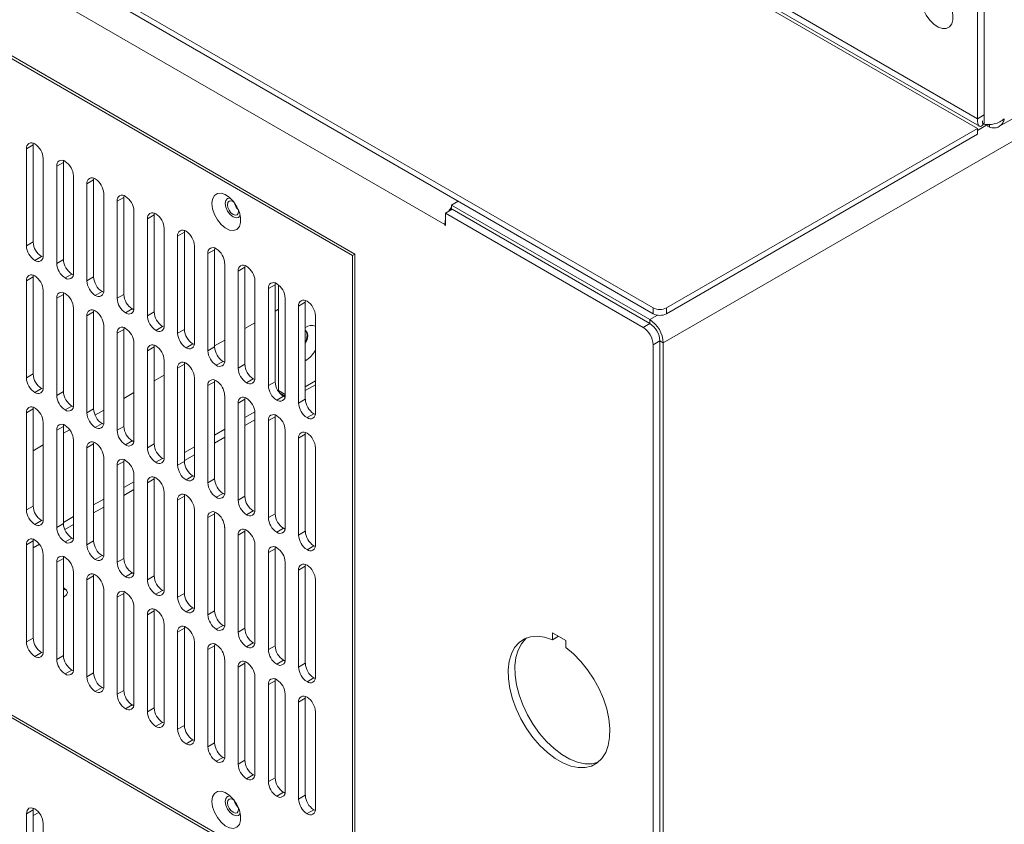
# Model space of a CAD drawing. Units: millimetres. Extents: x -447 to 415, y 5 to 325.
# Drawn here: x 346 to 367, y 155 to 172 of the extents above; entities that cross this region are included whole.
import ezdxf

# ---------------------------------------------------------------- set-up
doc = ezdxf.new("R2010")
doc.units = ezdxf.units.MM

msp = doc.modelspace()

# ---------------------------------------------------------------- linework, layer by layer
at = {"color": 7, "linetype": 'Continuous', "lineweight": 18}
for p, q in [((366.607, 237.968), (366.607, 170.206)), ((366.465, 237.688), (366.465, 170.323)), ((366.607, 237.769), (366.607, 170.405)), ((332.595, 189.876), (366.465, 170.323)), ((366.465, 170.119), (332.595, 189.672)), ((332.719, 189.669), (366.507, 170.164)), ((326.054, 185.733), (359.642, 166.343)), ((326.054, 185.61), (359.642, 166.22)), ((392.027, 184.181), (359.854, 165.608)), ((366.918, 170.156), (390.551, 183.799)), ((355.541, 168.588), (330.509, 183.038)), ((355.258, 168.098), (330.226, 182.549)), ((353.366, 167.475), (331.764, 179.946)), ((353.313, 167.445), (331.817, 179.854)), ((366.607, 170.405), (366.465, 170.323)), ((359.925, 166.343), (366.465, 170.119)), ((366.465, 170.119), (366.465, 169.996)), ((366.572, 170.227), (366.572, 170.281)), ((366.607, 170.206), (366.572, 170.227)), ((366.683, 170.2), (366.683, 170.162)), ((366.718, 170.142), (366.683, 170.162)), ((366.718, 170.142), (366.718, 170.2)), ((359.925, 166.22), (366.465, 169.996)), ((346.596, 169.771), (346.454, 169.69)), ((346.454, 169.69), (346.454, 167.648)), ((346.599, 169.807), (346.596, 169.771)), ((346.596, 169.771), (346.596, 167.73)), ((346.808, 167.444), (346.808, 169.485)), ((347.232, 169.404), (347.091, 169.322)), ((347.091, 169.322), (347.091, 167.281)), ((347.235, 169.439), (347.232, 169.404)), ((347.232, 169.404), (347.232, 167.362)), ((347.444, 167.077), (347.444, 169.118)), ((347.872, 169.072), (347.869, 169.036)), ((347.869, 169.036), (347.727, 168.955)), ((347.727, 168.955), (347.727, 166.913)), ((347.869, 169.036), (347.869, 166.995)), ((348.081, 166.709), (348.081, 168.751)), ((348.505, 168.669), (348.364, 168.587)), ((348.508, 168.705), (348.505, 168.669)), ((348.505, 168.669), (348.505, 166.628)), ((348.364, 168.587), (348.364, 166.546)), ((355.541, 168.588), (355.399, 168.506)), ((355.399, 168.506), (359.571, 166.098)), ((355.399, 168.506), (355.399, 168.408)), ((348.717, 166.342), (348.717, 168.383)), ((349.141, 168.302), (349, 168.22)), ((349.144, 168.337), (349.141, 168.302)), ((349.141, 168.302), (349.141, 166.26)), ((350.92, 168.377), (350.917, 168.405)), ((355.413, 168.417), (355.272, 168.335)), ((355.272, 168.335), (355.272, 168.074)), ((355.272, 168.335), (359.43, 165.935)), ((355.413, 168.417), (359.571, 166.016)), ((349, 168.22), (349, 166.179)), ((355.258, 168.082), (355.258, 168.098)), ((355.272, 168.09), (355.258, 168.082)), ((355.272, 168.074), (355.258, 168.082)), ((349.353, 165.975), (349.353, 168.016)), ((349.778, 167.934), (349.636, 167.853)), ((349.636, 167.853), (349.636, 165.811)), ((349.781, 167.97), (349.778, 167.934)), ((349.778, 167.934), (349.778, 165.893)), ((346.454, 167.648), (346.596, 167.73)), ((349.99, 165.607), (349.99, 167.649)), ((346.631, 167.342), (346.773, 167.424)), ((346.773, 167.424), (346.805, 167.408)), ((350.414, 167.567), (350.273, 167.485)), ((350.273, 167.485), (350.273, 165.444)), ((350.417, 167.603), (350.414, 167.567)), ((350.414, 167.567), (350.414, 165.526)), ((353.313, 167.445), (353.366, 167.475)), ((353.313, 153.645), (353.313, 167.445)), ((353.366, 153.553), (353.366, 167.475)), ((347.091, 167.281), (347.232, 167.362)), ((350.626, 165.24), (350.626, 167.281)), ((351.051, 167.199), (350.909, 167.118)), ((351.054, 167.235), (351.051, 167.199)), ((351.051, 167.199), (351.051, 165.158)), ((346.596, 166.995), (346.454, 166.913)), ((346.599, 167.031), (346.596, 166.995)), ((346.596, 166.995), (346.596, 164.954)), ((347.268, 166.975), (347.409, 167.056)), ((347.409, 167.056), (347.441, 167.041)), ((347.727, 166.913), (347.869, 166.995)), ((350.909, 167.118), (350.909, 165.076)), ((346.454, 166.913), (346.454, 164.872)), ((351.263, 164.872), (351.263, 166.914)), ((351.687, 166.832), (351.546, 166.75)), ((351.69, 166.868), (351.687, 166.832)), ((351.687, 166.832), (351.687, 164.791)), ((351.758, 166.828), (351.758, 164.604)), ((346.808, 164.668), (346.808, 166.709)), ((347.232, 166.628), (347.091, 166.546)), ((347.235, 166.663), (347.232, 166.628)), ((347.232, 166.628), (347.232, 164.586)), ((347.904, 166.607), (348.045, 166.689)), ((348.045, 166.689), (348.078, 166.674)), ((348.364, 166.546), (348.505, 166.628)), ((351.546, 166.75), (351.546, 164.709)), ((347.091, 166.546), (347.091, 164.505)), ((351.899, 164.505), (351.899, 166.546)), ((352.323, 166.465), (352.182, 166.383)), ((352.182, 166.383), (352.182, 164.342)), ((352.326, 166.5), (352.323, 166.465)), ((352.323, 166.465), (352.323, 164.423)), ((347.444, 164.3), (347.444, 166.342)), ((347.869, 166.26), (347.727, 166.179)), ((347.727, 166.179), (347.727, 164.137)), ((347.872, 166.296), (347.869, 166.26)), ((347.869, 166.26), (347.869, 164.219)), ((348.54, 166.24), (348.682, 166.321)), ((348.682, 166.321), (348.714, 166.306)), ((349, 166.179), (349.141, 166.26)), ((351.687, 166.278), (351.758, 166.319)), ((352.535, 164.138), (352.535, 166.179)), ((359.642, 166.22), (359.642, 166.343)), ((359.925, 166.343), (359.925, 166.22)), ((331.764, 166.024), (353.366, 153.553)), ((331.817, 166.055), (353.313, 153.645)), ((348.081, 163.933), (348.081, 165.974)), ((349.177, 165.872), (349.318, 165.954)), ((349.318, 165.954), (349.35, 165.939)), ((351.051, 165.911), (351.263, 166.033)), ((359.43, 165.935), (359.571, 166.016)), ((348.505, 165.893), (348.364, 165.811)), ((348.364, 165.811), (348.364, 163.77)), ((348.508, 165.928), (348.505, 165.893)), ((348.505, 165.893), (348.505, 163.851)), ((349.636, 165.811), (349.778, 165.893)), ((348.717, 163.566), (348.717, 165.607)), ((349.144, 165.561), (349.141, 165.525)), ((349.813, 165.505), (349.955, 165.587)), ((349.955, 165.587), (349.987, 165.571)), ((350.414, 165.543), (350.626, 165.666)), ((359.783, 165.649), (359.642, 165.567)), ((359.642, 165.567), (359.642, 142.704)), ((359.783, 165.649), (359.783, 142.786)), ((359.854, 165.608), (359.854, 142.745)), ((349.141, 165.525), (349, 165.444)), ((349, 165.444), (349, 163.402)), ((349.141, 165.525), (349.141, 163.484)), ((350.273, 165.444), (350.414, 165.526)), ((349.353, 163.198), (349.353, 165.24)), ((349.778, 165.158), (349.636, 165.076)), ((349.781, 165.194), (349.778, 165.158)), ((349.778, 165.158), (349.778, 163.117)), ((349.779, 165.176), (349.797, 165.187)), ((350.449, 165.138), (350.591, 165.219)), ((350.591, 165.219), (350.623, 165.204)), ((350.909, 165.076), (351.051, 165.158)), ((346.454, 164.872), (346.596, 164.954)), ((349.141, 164.809), (349.353, 164.931)), ((349.636, 165.076), (349.636, 163.035)), ((349.99, 162.831), (349.99, 164.872)), ((350.414, 164.791), (350.273, 164.709)), ((350.417, 164.826), (350.414, 164.791)), ((350.414, 164.791), (350.414, 162.749)), ((351.086, 164.77), (351.227, 164.852)), ((351.227, 164.852), (351.26, 164.837)), ((351.546, 164.709), (351.687, 164.791)), ((352.323, 164.686), (352.535, 164.808)), ((352.535, 164.727), (352.323, 164.604)), ((346.631, 164.566), (346.773, 164.647)), ((346.773, 164.647), (346.805, 164.632)), ((347.091, 164.505), (347.232, 164.586)), ((348.505, 164.441), (348.717, 164.564)), ((350.273, 164.709), (350.273, 162.668)), ((350.626, 162.464), (350.626, 164.505)), ((351.758, 164.604), (351.899, 164.523)), ((351.78, 164.558), (351.899, 164.489)), ((351.867, 164.508), (351.846, 164.496)), ((351.051, 164.423), (350.909, 164.342)), ((350.909, 164.342), (350.909, 162.3)), ((351.054, 164.459), (351.051, 164.423)), ((351.051, 164.423), (351.051, 162.382)), ((351.722, 164.403), (351.864, 164.485)), ((351.864, 164.485), (351.896, 164.469)), ((352.182, 164.342), (352.323, 164.423)), ((346.596, 164.219), (346.454, 164.137)), ((346.454, 164.137), (346.454, 162.096)), ((346.599, 164.254), (346.596, 164.219)), ((346.596, 164.219), (346.596, 162.177)), ((347.268, 164.198), (347.409, 164.28)), ((347.409, 164.28), (347.441, 164.265)), ((347.727, 164.137), (347.869, 164.219)), ((347.897, 164.09), (348.081, 164.196)), ((351.262, 164.158), (351.051, 164.036)), ((351.263, 162.096), (351.263, 164.137)), ((351.69, 164.092), (351.687, 164.056)), ((352.359, 164.036), (352.5, 164.117)), ((352.5, 164.117), (352.532, 164.102)), ((346.808, 161.892), (346.808, 163.933)), ((347.235, 163.887), (347.232, 163.851)), ((347.904, 163.831), (348.045, 163.913)), ((348.045, 163.913), (348.078, 163.897)), ((351.263, 163.992), (351.051, 163.869)), ((351.687, 164.056), (351.546, 163.974)), ((351.546, 163.974), (351.546, 161.933)), ((351.687, 164.056), (351.687, 162.015)), ((347.232, 163.851), (347.091, 163.77)), ((347.091, 163.77), (347.091, 161.728)), ((347.232, 163.851), (347.232, 161.81)), ((347.232, 163.706), (347.364, 163.783)), ((348.364, 163.77), (348.505, 163.851)), ((350.626, 163.792), (350.414, 163.669)), ((351.899, 161.729), (351.899, 163.77)), ((352.323, 163.688), (352.182, 163.607)), ((352.326, 163.724), (352.323, 163.688)), ((352.323, 163.688), (352.323, 161.647)), ((347.444, 161.524), (347.444, 163.566)), ((347.869, 163.484), (347.727, 163.402)), ((347.872, 163.52), (347.869, 163.484)), ((347.869, 163.484), (347.869, 161.443)), ((348.54, 163.464), (348.682, 163.545)), ((348.682, 163.545), (348.714, 163.53)), ((349, 163.402), (349.141, 163.484)), ((350.626, 163.625), (350.414, 163.502)), ((352.182, 163.607), (352.182, 161.565)), ((346.596, 163.339), (346.808, 163.462)), ((347.727, 163.402), (347.727, 161.361)), ((349.99, 163.424), (349.778, 163.302)), ((352.535, 161.361), (352.535, 163.403)), ((348.081, 161.157), (348.081, 163.198)), ((348.505, 163.117), (348.364, 163.035)), ((348.508, 163.152), (348.505, 163.117)), ((348.505, 163.117), (348.505, 161.075)), ((349.177, 163.096), (349.318, 163.178)), ((349.318, 163.178), (349.35, 163.163)), ((349.636, 163.035), (349.778, 163.117)), ((349.99, 163.257), (349.778, 163.135)), ((348.364, 163.035), (348.364, 160.994)), ((348.717, 162.689), (348.505, 162.567)), ((348.717, 160.789), (348.717, 162.831)), ((349.141, 162.749), (349, 162.668)), ((349, 162.668), (349, 160.626)), ((349.144, 162.785), (349.141, 162.749)), ((349.141, 162.749), (349.141, 160.708)), ((349.16, 162.778), (349.142, 162.768)), ((349.813, 162.729), (349.955, 162.81)), ((349.955, 162.81), (349.987, 162.795)), ((350.273, 162.668), (350.414, 162.749)), ((348.717, 162.522), (348.505, 162.4)), ((349.353, 160.422), (349.353, 162.463)), ((350.449, 162.361), (350.591, 162.443)), ((350.591, 162.443), (350.623, 162.428)), ((348.081, 162.322), (347.869, 162.2)), ((349.778, 162.382), (349.636, 162.3)), ((349.636, 162.3), (349.636, 160.259)), ((349.781, 162.417), (349.778, 162.382)), ((349.778, 162.382), (349.778, 160.34)), ((350.909, 162.3), (351.051, 162.382)), ((346.454, 162.096), (346.596, 162.177)), ((348.081, 162.155), (347.869, 162.033)), ((349.99, 160.055), (349.99, 162.096)), ((350.417, 162.05), (350.414, 162.014)), ((351.086, 161.994), (351.227, 162.076)), ((351.227, 162.076), (351.26, 162.06)), ((346.631, 161.79), (346.773, 161.871)), ((346.773, 161.871), (346.805, 161.856)), ((347.091, 161.728), (347.232, 161.81)), ((347.444, 161.955), (347.232, 161.832)), ((350.414, 162.014), (350.273, 161.933)), ((350.273, 161.933), (350.273, 159.891)), ((350.414, 162.014), (350.414, 159.973)), ((351.546, 161.933), (351.687, 162.015)), ((347.444, 161.788), (347.261, 161.682)), ((350.626, 159.687), (350.626, 161.729)), ((351.051, 161.647), (350.909, 161.565)), ((351.054, 161.683), (351.051, 161.647)), ((351.051, 161.647), (351.051, 159.606)), ((351.722, 161.627), (351.864, 161.708)), ((351.864, 161.708), (351.896, 161.693)), ((352.182, 161.565), (352.323, 161.647)), ((346.596, 161.442), (346.454, 161.361)), ((346.599, 161.478), (346.596, 161.442)), ((346.596, 161.442), (346.596, 159.401)), ((346.611, 161.473), (346.597, 161.465)), ((347.268, 161.422), (347.409, 161.504)), ((347.409, 161.504), (347.441, 161.489)), ((347.727, 161.361), (347.869, 161.443)), ((350.909, 161.565), (350.909, 159.524)), ((346.454, 161.361), (346.454, 159.319)), ((346.728, 161.374), (346.596, 161.298)), ((351.263, 159.32), (351.263, 161.361)), ((351.687, 161.28), (351.546, 161.198)), ((351.546, 161.198), (351.546, 159.157)), ((351.69, 161.315), (351.687, 161.28)), ((351.687, 161.28), (351.687, 159.238)), ((352.359, 161.259), (352.5, 161.341)), ((352.5, 161.341), (352.532, 161.326)), ((346.808, 159.115), (346.808, 161.157)), ((347.232, 161.075), (347.091, 160.993)), ((347.091, 160.993), (347.091, 158.952)), ((347.235, 161.111), (347.232, 161.075)), ((347.232, 161.075), (347.232, 159.034)), ((347.904, 161.055), (348.045, 161.136)), ((348.045, 161.136), (348.078, 161.121)), ((348.364, 160.994), (348.505, 161.075)), ((351.899, 158.953), (351.899, 160.994)), ((347.444, 158.748), (347.444, 160.789)), ((352.323, 160.912), (352.182, 160.831)), ((352.182, 160.831), (352.182, 158.789)), ((352.326, 160.948), (352.323, 160.912)), ((352.323, 160.912), (352.323, 158.871)), ((347.869, 160.708), (347.727, 160.626)), ((347.727, 160.626), (347.727, 158.585)), ((347.872, 160.743), (347.869, 160.708)), ((347.869, 160.708), (347.869, 158.666)), ((348.54, 160.687), (348.682, 160.769)), ((348.682, 160.769), (348.714, 160.754)), ((349, 160.626), (349.141, 160.708)), ((352.535, 158.585), (352.535, 160.626)), ((347.232, 160.427), (347.298, 160.41)), ((348.081, 158.381), (348.081, 160.422)), ((348.508, 160.376), (348.505, 160.34)), ((349.177, 160.32), (349.318, 160.402)), ((349.318, 160.402), (349.35, 160.386)), ((347.25, 160.267), (347.232, 160.258)), ((348.505, 160.34), (348.364, 160.259)), ((348.364, 160.259), (348.364, 158.217)), ((348.505, 160.34), (348.505, 158.299)), ((349.636, 160.259), (349.778, 160.34)), ((348.717, 158.013), (348.717, 160.055)), ((349.141, 159.973), (349, 159.891)), ((349.144, 160.009), (349.141, 159.973)), ((349.141, 159.973), (349.141, 157.932)), ((349.813, 159.953), (349.955, 160.034)), ((349.955, 160.034), (349.987, 160.019)), ((350.273, 159.891), (350.414, 159.973)), ((349, 159.891), (349, 157.85)), ((349.353, 157.646), (349.353, 159.687)), ((349.778, 159.606), (349.636, 159.524)), ((349.781, 159.641), (349.778, 159.606)), ((349.778, 159.606), (349.778, 157.564)), ((350.449, 159.585), (350.591, 159.667)), ((350.591, 159.667), (350.623, 159.652)), ((350.909, 159.524), (351.051, 159.606)), ((346.454, 159.319), (346.596, 159.401)), ((349.636, 159.524), (349.636, 157.483)), ((357.803, 159.349), (357.521, 159.512)), ((357.521, 159.512), (357.521, 159.363)), ((357.65, 159.438), (357.521, 159.363)), ((357.803, 159.199), (357.803, 159.349)), ((349.99, 157.278), (349.99, 159.32)), ((350.414, 159.238), (350.273, 159.157)), ((350.273, 159.157), (350.273, 157.115)), ((350.417, 159.274), (350.414, 159.238)), ((350.414, 159.238), (350.414, 157.197)), ((351.086, 159.218), (351.227, 159.299)), ((351.227, 159.299), (351.26, 159.284)), ((351.546, 159.157), (351.687, 159.238)), ((346.631, 159.013), (346.773, 159.095)), ((346.773, 159.095), (346.805, 159.08)), ((347.091, 158.952), (347.232, 159.034)), ((350.626, 156.911), (350.626, 158.952)), ((351.722, 158.85), (351.864, 158.932)), ((351.864, 158.932), (351.896, 158.917)), ((347.268, 158.646), (347.409, 158.728)), ((347.409, 158.728), (347.441, 158.712)), ((351.051, 158.871), (350.909, 158.789)), ((350.909, 158.789), (350.909, 156.748)), ((351.054, 158.906), (351.051, 158.871)), ((351.051, 158.871), (351.051, 156.829)), ((352.182, 158.789), (352.323, 158.871)), ((347.727, 158.585), (347.869, 158.666)), ((351.263, 156.544), (351.263, 158.585)), ((351.687, 158.503), (351.546, 158.422)), ((351.69, 158.539), (351.687, 158.503)), ((351.687, 158.503), (351.687, 156.462)), ((352.359, 158.483), (352.5, 158.565)), ((352.5, 158.565), (352.532, 158.549)), ((347.904, 158.279), (348.045, 158.36)), ((348.045, 158.36), (348.078, 158.345)), ((348.364, 158.217), (348.505, 158.299)), ((351.546, 158.422), (351.546, 156.38)), ((351.899, 156.176), (351.899, 158.218)), ((352.323, 158.136), (352.182, 158.054)), ((352.326, 158.172), (352.323, 158.136)), ((352.323, 158.136), (352.323, 156.095)), ((348.54, 157.911), (348.682, 157.993)), ((348.682, 157.993), (348.714, 157.978)), ((349, 157.85), (349.141, 157.932)), ((352.182, 158.054), (352.182, 156.013)), ((352.535, 155.809), (352.535, 157.85)), ((349.177, 157.544), (349.318, 157.625)), ((349.318, 157.625), (349.35, 157.61)), ((349.636, 157.483), (349.778, 157.564)), ((349.813, 157.176), (349.955, 157.258)), ((349.955, 157.258), (349.987, 157.243)), ((350.273, 157.115), (350.414, 157.197)), ((350.449, 156.809), (350.591, 156.891)), ((350.591, 156.891), (350.623, 156.875)), ((350.909, 156.748), (351.051, 156.829)), ((351.086, 156.442), (351.227, 156.523)), ((351.227, 156.523), (351.26, 156.508)), ((351.546, 156.38), (351.687, 156.462)), ((351.722, 156.074), (351.864, 156.156)), ((351.864, 156.156), (351.896, 156.141)), ((352.182, 156.013), (352.323, 156.095)), ((346.599, 155.824), (346.596, 155.788)), ((350.92, 155.803), (350.917, 155.83)), ((346.596, 155.788), (346.454, 155.706)), ((346.454, 155.706), (346.454, 153.665)), ((346.596, 155.788), (346.596, 153.747)), ((346.596, 155.665), (346.716, 155.734)), ((352.359, 155.707), (352.5, 155.788)), ((352.5, 155.788), (352.532, 155.773)), ((346.808, 153.461), (346.808, 155.502))]:
    msp.add_line(p, q, dxfattribs=at)
at = {"color": 1, "linetype": 'Continuous', "lineweight": 18}
for p, q in [((366.465, 170.078), (366.677, 170.2)), ((355.272, 168.106), (355.258, 168.098)), ((359.571, 166.098), (359.732, 166.191)), ((359.571, 166.016), (359.571, 166.098)), ((359.783, 165.649), (359.854, 165.608))]:
    msp.add_line(p, q, dxfattribs=at)
at = {"color": 7, "linetype": 'Continuous', "lineweight": 18, "flags": 128}
for points in [[(365.281, 172.844), (365.294, 172.941), (365.33, 173.017), (365.388, 173.066), (365.462, 173.084), (365.549, 173.069), (365.64, 173.024), (365.729, 172.951), (365.811, 172.855), (365.877, 172.744), (365.925, 172.627), (365.95, 172.511), (365.95, 172.405), (365.925, 172.318), (365.877, 172.255), (365.811, 172.221), (365.729, 172.22), (365.64, 172.25), (365.549, 172.31), (365.462, 172.395), (365.388, 172.499), (365.33, 172.614), (365.294, 172.732), (365.281, 172.844)], [(350.358, 168.539), (350.371, 168.634), (350.41, 168.706), (350.472, 168.747), (350.551, 168.754), (350.639, 168.726), (350.729, 168.666), (350.814, 168.579), (350.885, 168.473), (350.936, 168.357), (350.962, 168.242), (350.962, 168.137), (350.936, 168.053), (350.885, 167.996), (350.814, 167.971), (350.729, 167.982), (350.639, 168.026), (350.551, 168.1), (350.472, 168.198), (350.41, 168.31), (350.371, 168.427), (350.358, 168.539)], [(350.744, 168.654), (350.741, 168.654), (350.688, 168.644), (350.653, 168.603), (350.64, 168.539), (350.653, 168.46), (350.688, 168.378), (350.741, 168.307), (350.803, 168.257), (350.865, 168.235), (350.918, 168.245), (350.953, 168.286), (350.954, 168.289)], [(350.826, 168.564), (350.803, 168.579), (350.758, 168.595), (350.721, 168.588), (350.695, 168.558), (350.686, 168.512), (350.695, 168.455), (350.721, 168.397), (350.758, 168.346), (350.803, 168.31), (350.848, 168.294), (350.886, 168.302), (350.911, 168.331), (350.92, 168.377), (350.92, 168.377)], [(355.272, 168.208), (355.263, 168.165), (355.258, 168.098)], [(352.323, 165.589), (352.359, 165.674), (352.373, 165.76), (352.359, 165.83), (352.321, 165.874), (352.321, 165.874)], [(352.359, 165.768), (352.345, 165.838), (352.323, 165.87)], [(352.323, 165.625), (352.345, 165.682), (352.359, 165.768)], [(351.761, 164.582), (351.759, 164.589), (351.758, 164.604)], [(347.232, 160.46), (347.25, 160.451), (347.299, 160.409), (347.316, 160.359), (347.299, 160.309), (347.25, 160.267)], [(357.803, 159.199), (357.965, 159.067), (358.119, 158.91), (358.263, 158.732), (358.392, 158.539), (358.504, 158.334), (358.596, 158.122), (358.665, 157.909), (358.711, 157.7), (358.732, 157.498), (358.727, 157.31), (358.697, 157.14), (358.643, 156.992), (358.565, 156.868), (358.466, 156.773), (358.348, 156.709), (358.213, 156.676), (358.065, 156.676), (357.908, 156.709), (357.745, 156.774), (357.579, 156.869), (357.416, 156.993), (357.259, 157.141), (357.111, 157.312), (356.976, 157.5), (356.858, 157.701), (356.759, 157.911), (356.681, 158.124), (356.626, 158.336), (356.597, 158.541), (356.592, 158.734), (356.613, 158.911), (356.659, 159.068), (356.728, 159.2), (356.82, 159.306), (356.932, 159.382), (357.061, 159.426), (357.205, 159.438), (357.359, 159.416), (357.521, 159.363)], [(358.487, 156.789), (358.354, 156.758), (358.207, 156.758), (358.049, 156.791), (357.886, 156.855), (357.721, 156.951), (357.558, 157.074), (357.4, 157.223), (357.253, 157.394), (357.118, 157.582), (356.999, 157.783), (356.9, 157.993), (356.822, 158.206), (356.768, 158.417), (356.738, 158.622), (356.733, 158.815), (356.754, 158.993), (356.8, 159.149), (356.87, 159.282), (356.962, 159.388), (356.979, 159.402)], [(350.358, 155.964), (350.371, 156.06), (350.41, 156.131), (350.472, 156.172), (350.551, 156.179), (350.639, 156.152), (350.729, 156.092), (350.814, 156.005), (350.885, 155.898), (350.936, 155.783), (350.962, 155.667), (350.962, 155.562), (350.936, 155.478), (350.885, 155.421), (350.814, 155.396), (350.729, 155.407), (350.639, 155.451), (350.551, 155.526), (350.472, 155.623), (350.41, 155.736), (350.371, 155.853), (350.358, 155.964)], [(350.744, 156.079), (350.741, 156.079), (350.688, 156.069), (350.653, 156.029), (350.64, 155.964), (350.653, 155.885), (350.688, 155.804), (350.741, 155.732), (350.803, 155.682), (350.865, 155.661), (350.918, 155.671), (350.953, 155.711), (350.954, 155.714)], [(350.826, 155.989), (350.803, 156.005), (350.758, 156.02), (350.721, 156.013), (350.695, 155.984), (350.686, 155.937), (350.695, 155.881), (350.721, 155.822), (350.758, 155.771), (350.803, 155.735), (350.848, 155.72), (350.886, 155.727), (350.911, 155.756), (350.92, 155.803), (350.92, 155.803)], [(346.808, 155.502), (346.794, 155.588), (346.756, 155.676), (346.699, 155.754), (346.631, 155.808), (346.563, 155.832), (346.506, 155.821), (346.468, 155.777), (346.454, 155.706)]]:
    msp.add_lwpolyline(points, dxfattribs=at)
at = {"color": 7, "linetype": 'Continuous', "lineweight": 18}
for centre, radius, start, end in [((346.562, 169.707), 0.109, 50.7967, 189.214), ((346.424, 169.468), 0.384, 2.6055, 57.3945), ((347.199, 169.34), 0.109, 50.7967, 189.214), ((347.06, 169.101), 0.384, 2.6055, 57.3945), ((347.835, 168.972), 0.109, 50.7967, 189.214), ((347.697, 168.733), 0.384, 2.6055, 57.3945), ((348.471, 168.605), 0.109, 50.7967, 189.214), ((348.333, 168.366), 0.384, 2.6055, 57.3945), ((351.094, 168.613), 0.269, 192.3321, 227.6625), ((355.93, 168.037), 0.68, 141.2748, 150.3655), ((349.108, 168.237), 0.109, 50.7967, 189.214), ((348.97, 167.998), 0.384, 2.6055, 57.3945), ((349.744, 167.87), 0.109, 50.7967, 189.214), ((349.606, 167.631), 0.384, 2.6055, 57.3945), ((346.838, 167.666), 0.384, 182.6055, 237.3945), ((346.98, 167.747), 0.384, 182.6055, 237.3945), ((350.38, 167.503), 0.109, 50.7967, 189.214), ((346.7, 167.427), 0.109, 230.7967, 9.214), ((350.242, 167.264), 0.384, 2.6055, 57.3945), ((347.475, 167.298), 0.384, 182.6055, 237.3945), ((347.616, 167.38), 0.384, 182.6055, 237.3945), ((351.017, 167.135), 0.109, 50.7967, 189.214), ((350.879, 166.896), 0.384, 2.6055, 57.3945), ((346.562, 166.931), 0.109, 50.7967, 189.214), ((346.424, 166.692), 0.384, 2.6055, 57.3945), ((347.337, 167.059), 0.109, 230.7967, 9.214), ((348.252, 167.013), 0.384, 182.6055, 237.3945), ((348.111, 166.931), 0.384, 182.6055, 237.3945), ((351.653, 166.768), 0.109, 50.7967, 189.214), ((351.515, 166.529), 0.384, 2.6055, 57.3945), ((347.199, 166.563), 0.109, 50.7967, 189.214), ((347.06, 166.324), 0.384, 2.6055, 57.3945), ((347.973, 166.692), 0.109, 230.7967, 9.214), ((348.889, 166.645), 0.384, 182.6055, 237.3945), ((348.747, 166.563), 0.384, 182.6055, 237.3945), ((352.29, 166.401), 0.109, 50.7967, 189.214), ((352.152, 166.162), 0.384, 2.6055, 57.3945), ((347.835, 166.196), 0.109, 50.7967, 189.214), ((347.697, 165.957), 0.384, 2.6055, 57.3945), ((348.609, 166.324), 0.109, 230.7967, 9.214), ((349.384, 166.196), 0.384, 182.6055, 237.3945), ((349.525, 166.278), 0.384, 182.6055, 237.3945), ((359.783, 166.616), 0.307, 242.6097, 297.3903), ((359.783, 166.493), 0.307, 242.6097, 297.3903), ((349.246, 165.957), 0.109, 230.7967, 9.214), ((352.45, 165.756), 0.219, 67.0524, 125.2777), ((359.24, 165.58), 0.615, 2.6055, 57.3945), ((359.323, 165.628), 0.461, 2.6055, 57.3945), ((348.471, 165.829), 0.109, 50.7967, 189.214), ((348.333, 165.59), 0.384, 2.6055, 57.3945), ((350.02, 165.829), 0.384, 182.6055, 237.3945), ((350.162, 165.91), 0.384, 182.6055, 237.3945), ((359.181, 165.546), 0.461, 2.6055, 57.3945), ((349.108, 165.461), 0.109, 50.7967, 189.214), ((348.97, 165.222), 0.384, 2.6055, 57.3945), ((349.882, 165.59), 0.109, 230.7967, 9.214), ((350.657, 165.461), 0.384, 182.6055, 237.3945), ((350.798, 165.543), 0.384, 182.6055, 237.3945), ((351.998, 165.756), 0.616, 301.8715, 330.7408), ((349.744, 165.094), 0.109, 50.7967, 189.214), ((349.606, 164.855), 0.384, 2.6055, 57.3945), ((350.519, 165.222), 0.109, 230.7967, 9.214), ((351.434, 165.176), 0.384, 182.6055, 237.3945), ((346.98, 164.971), 0.384, 182.6055, 237.3945), ((351.293, 165.094), 0.384, 182.6055, 237.3945), ((346.838, 164.889), 0.384, 182.6055, 237.3945), ((350.38, 164.726), 0.109, 50.7967, 189.214), ((350.242, 164.487), 0.384, 2.6055, 57.3945), ((351.155, 164.855), 0.109, 230.7967, 9.214), ((352.071, 164.808), 0.384, 182.6055, 237.3945), ((346.7, 164.65), 0.109, 230.7967, 9.214), ((347.475, 164.522), 0.384, 182.6055, 237.3945), ((347.616, 164.604), 0.384, 182.6055, 237.3945), ((351.929, 164.727), 0.384, 182.6055, 237.3945), ((351.791, 164.488), 0.109, 230.7967, 9.214), ((347.337, 164.283), 0.109, 230.7967, 9.214), ((351.017, 164.359), 0.109, 50.7967, 189.214), ((350.879, 164.12), 0.384, 2.6055, 57.3945), ((352.566, 164.359), 0.384, 182.6055, 237.3945), ((352.707, 164.441), 0.384, 182.6055, 237.3945), ((346.562, 164.155), 0.109, 50.7967, 189.214), ((346.424, 163.915), 0.384, 2.6055, 57.3945), ((348.111, 164.155), 0.384, 182.6055, 237.3945), ((348.252, 164.236), 0.384, 182.6055, 237.3945), ((351.653, 163.992), 0.109, 50.7967, 189.214), ((352.428, 164.12), 0.109, 230.7967, 9.214), ((347.199, 163.787), 0.109, 50.7967, 189.214), ((347.973, 163.916), 0.109, 230.7967, 9.214), ((351.515, 163.753), 0.384, 2.6055, 57.3945), ((347.06, 163.548), 0.384, 2.6055, 57.3945), ((348.747, 163.787), 0.384, 182.6055, 237.3945), ((348.889, 163.869), 0.384, 182.6055, 237.3945), ((352.29, 163.624), 0.109, 50.7967, 189.214), ((352.152, 163.385), 0.384, 2.6055, 57.3945), ((347.835, 163.42), 0.109, 50.7967, 189.214), ((347.697, 163.181), 0.384, 2.6055, 57.3945), ((348.609, 163.548), 0.109, 230.7967, 9.214), ((349.525, 163.502), 0.384, 182.6055, 237.3945), ((349.384, 163.42), 0.384, 182.6055, 237.3945), ((348.471, 163.052), 0.109, 50.7967, 189.214), ((348.333, 162.813), 0.384, 2.6055, 57.3945), ((349.246, 163.181), 0.109, 230.7967, 9.214), ((350.162, 163.134), 0.384, 182.6055, 237.3945), ((350.02, 163.052), 0.384, 182.6055, 237.3945), ((349.108, 162.685), 0.109, 50.7967, 189.214), ((348.97, 162.446), 0.384, 2.6055, 57.3945), ((349.882, 162.813), 0.109, 230.7967, 9.214), ((350.657, 162.685), 0.384, 182.6055, 237.3945), ((350.798, 162.767), 0.384, 182.6055, 237.3945), ((350.519, 162.446), 0.109, 230.7967, 9.214), ((349.744, 162.318), 0.109, 50.7967, 189.214), ((349.606, 162.079), 0.384, 2.6055, 57.3945), ((351.293, 162.318), 0.384, 182.6055, 237.3945), ((351.434, 162.399), 0.384, 182.6055, 237.3945), ((346.838, 162.113), 0.384, 182.6055, 237.3945), ((346.98, 162.195), 0.384, 182.6055, 237.3945), ((350.38, 161.95), 0.109, 50.7967, 189.214), ((350.242, 161.711), 0.384, 2.6055, 57.3945), ((351.155, 162.079), 0.109, 230.7967, 9.214), ((346.7, 161.874), 0.109, 230.7967, 9.214), ((347.616, 161.827), 0.384, 182.6055, 237.3945), ((351.929, 161.95), 0.384, 182.6055, 237.3945), ((352.071, 162.032), 0.384, 182.6055, 237.3945), ((347.475, 161.746), 0.384, 182.6055, 237.3945), ((351.017, 161.583), 0.109, 50.7967, 189.214), ((350.879, 161.344), 0.384, 2.6055, 57.3945), ((351.791, 161.711), 0.109, 230.7967, 9.214), ((352.707, 161.665), 0.384, 182.6055, 237.3945), ((346.562, 161.378), 0.109, 50.7967, 189.214), ((346.424, 161.139), 0.384, 2.6055, 57.3945), ((347.337, 161.507), 0.109, 230.7967, 9.214), ((348.252, 161.46), 0.384, 182.6055, 237.3945), ((352.566, 161.583), 0.384, 182.6055, 237.3945), ((348.111, 161.378), 0.384, 182.6055, 237.3945), ((351.653, 161.215), 0.109, 50.7967, 189.214), ((351.515, 160.976), 0.384, 2.6055, 57.3945), ((352.428, 161.344), 0.109, 230.7967, 9.214), ((347.199, 161.011), 0.109, 50.7967, 189.214), ((347.06, 160.772), 0.384, 2.6055, 57.3945), ((347.973, 161.139), 0.109, 230.7967, 9.214), ((348.747, 161.011), 0.384, 182.6055, 237.3945), ((348.889, 161.093), 0.384, 182.6055, 237.3945), ((348.609, 160.772), 0.109, 230.7967, 9.214), ((352.29, 160.848), 0.109, 50.7967, 189.214), ((352.152, 160.609), 0.384, 2.6055, 57.3945), ((347.835, 160.644), 0.109, 50.7967, 189.214), ((347.697, 160.404), 0.384, 2.6055, 57.3945), ((349.384, 160.644), 0.384, 182.6055, 237.3945), ((349.525, 160.725), 0.384, 182.6055, 237.3945), ((348.471, 160.276), 0.109, 50.7967, 189.214), ((348.333, 160.037), 0.384, 2.6055, 57.3945), ((349.246, 160.405), 0.109, 230.7967, 9.214), ((350.02, 160.276), 0.384, 182.6055, 237.3945), ((350.162, 160.358), 0.384, 182.6055, 237.3945), ((349.108, 159.909), 0.109, 50.7967, 189.214), ((348.97, 159.67), 0.384, 2.6055, 57.3945), ((349.882, 160.037), 0.109, 230.7967, 9.214), ((350.798, 159.99), 0.384, 182.6055, 237.3945), ((350.657, 159.909), 0.384, 182.6055, 237.3945), ((349.744, 159.541), 0.109, 50.7967, 189.214), ((349.606, 159.302), 0.384, 2.6055, 57.3945), ((350.519, 159.67), 0.109, 230.7967, 9.214), ((351.434, 159.623), 0.384, 182.6055, 237.3945), ((346.98, 159.419), 0.384, 182.6055, 237.3945), ((351.293, 159.541), 0.384, 182.6055, 237.3945), ((346.838, 159.337), 0.384, 182.6055, 237.3945), ((350.38, 159.174), 0.109, 50.7967, 189.214), ((350.242, 158.935), 0.384, 2.6055, 57.3945), ((351.155, 159.302), 0.109, 230.7967, 9.214), ((351.929, 159.174), 0.384, 182.6055, 237.3945), ((352.071, 159.256), 0.384, 182.6055, 237.3945), ((346.7, 159.098), 0.109, 230.7967, 9.214), ((347.475, 158.97), 0.384, 182.6055, 237.3945), ((347.616, 159.051), 0.384, 182.6055, 237.3945), ((351.017, 158.807), 0.109, 50.7967, 189.214), ((351.791, 158.935), 0.109, 230.7967, 9.214), ((347.337, 158.73), 0.109, 230.7967, 9.214), ((350.879, 158.568), 0.384, 2.6055, 57.3945), ((352.566, 158.807), 0.384, 182.6055, 237.3945), ((352.707, 158.888), 0.384, 182.6055, 237.3945), ((348.111, 158.602), 0.384, 182.6055, 237.3945), ((348.252, 158.684), 0.384, 182.6055, 237.3945), ((351.653, 158.439), 0.109, 50.7967, 189.214), ((351.515, 158.2), 0.384, 2.6055, 57.3945), ((352.428, 158.568), 0.109, 230.7967, 9.214), ((347.973, 158.363), 0.109, 230.7967, 9.214), ((348.889, 158.316), 0.384, 182.6055, 237.3945), ((348.747, 158.235), 0.384, 182.6055, 237.3945), ((352.29, 158.072), 0.109, 50.7967, 189.214), ((352.152, 157.833), 0.384, 2.6055, 57.3945), ((348.609, 157.996), 0.109, 230.7967, 9.214), ((349.525, 157.949), 0.384, 182.6055, 237.3945), ((349.384, 157.867), 0.384, 182.6055, 237.3945), ((349.246, 157.628), 0.109, 230.7967, 9.214), ((350.02, 157.5), 0.384, 182.6055, 237.3945), ((350.162, 157.582), 0.384, 182.6055, 237.3945), ((349.882, 157.261), 0.109, 230.7967, 9.214), ((350.657, 157.133), 0.384, 182.6055, 237.3945), ((350.798, 157.214), 0.384, 182.6055, 237.3945), ((350.519, 156.894), 0.109, 230.7967, 9.214), ((351.293, 156.765), 0.384, 182.6055, 237.3945), ((351.434, 156.847), 0.384, 182.6055, 237.3945), ((351.155, 156.526), 0.109, 230.7967, 9.214), ((352.071, 156.479), 0.384, 182.6055, 237.3945), ((351.929, 156.398), 0.384, 182.6055, 237.3945), ((351.791, 156.159), 0.109, 230.7967, 9.214), ((352.566, 156.03), 0.384, 182.6055, 237.3945), ((352.707, 156.112), 0.384, 182.6055, 237.3945), ((351.094, 156.038), 0.269, 192.3321, 227.6625), ((352.428, 155.791), 0.109, 230.7967, 9.214)]:
    msp.add_arc(centre, radius, start, end, dxfattribs=at)
msp.add_ellipse((366.607, 170.568), major_axis=(0.091, 0.408), ratio=0.264803, start_param=2.273541, end_param=3.73034, dxfattribs=at)
msp.add_open_spline([(367.031, 170.323), (367, 170.299), (366.938, 170.251), (366.819, 170.21), (366.7, 170.193), (366.638, 170.202), (366.607, 170.206)], degree=3, dxfattribs=at)
msp.add_open_spline([(366.718, 170.142), (366.75, 170.135), (366.815, 170.121), (366.904, 170.142), (366.975, 170.195), (367.014, 170.261), (367.027, 170.308), (367.031, 170.323)], degree=3, knots=[0, 0, 0, 0, 0.224382, 0.448798, 0.673215, 0.897632, 1, 1, 1, 1], dxfattribs=at)

doc.saveas('drawing.dxf')
